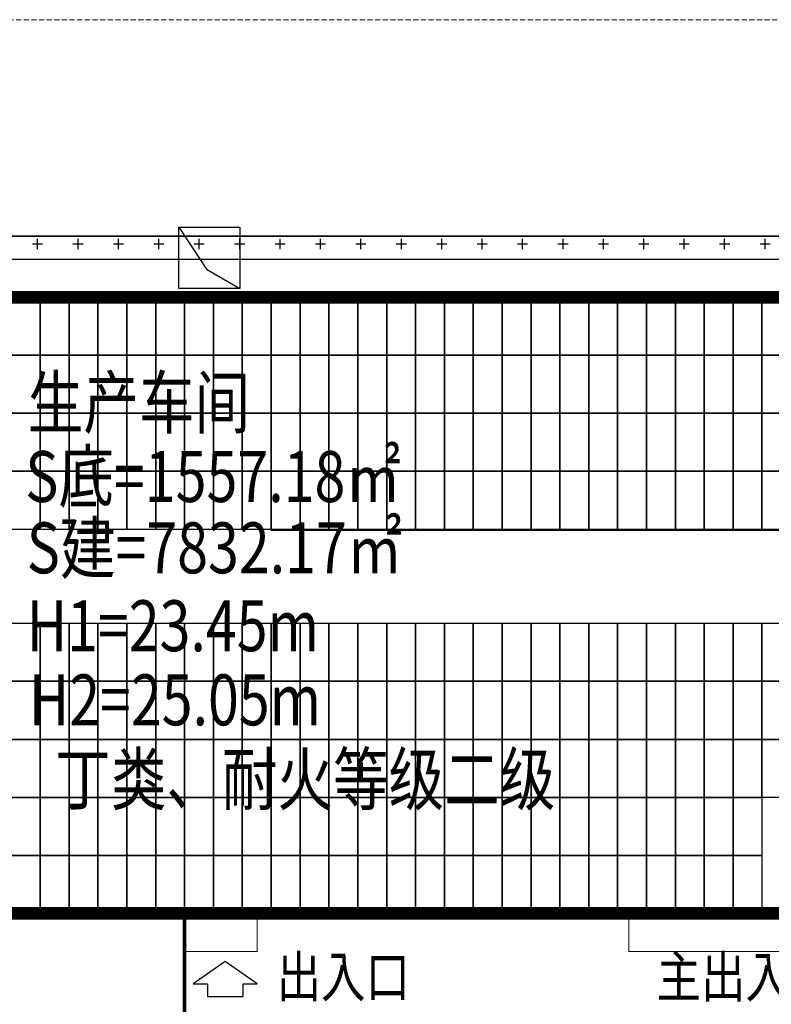
# Model space of a CAD drawing. Units: millimetres. Extents: x 126223 to 955095, y 2432699 to 2926706.
# Drawn here: x 460637 to 460667, y 2926190 to 2926229 of the extents above; entities that cross this region are included whole.
import ezdxf
from ezdxf.enums import TextEntityAlignment as Align

# ---------------------------------------------------------------- set-up
doc = ezdxf.new("R2010")
doc.units = ezdxf.units.MM
doc.linetypes.add('DASH', pattern=[0.35, 0.25, -0.1])
for name, color, linetype in [('002', 3, 'Continuous'), ('l绿化', 62, 'Continuous'), ('PUB_TEXT', 7, 'Continuous'), ('Z - 建筑', 203, 'Continuous'), ('光伏组件', 6, 'Continuous'), ('围墙', 4, 'FENCELINE1'), ('弱电', 3, 'Continuous'), ('消防环道', 1, 'DASH'), ('电气设备', 10, 'Continuous'), ('绿化', 92, 'Continuous'), ('道路', 130, 'Continuous')]:
    doc.layers.add(name, color=color, linetype=linetype)
doc.layers.add('坡道', color=2, linetype='Continuous', lineweight=9)
doc.layers.add('隐藏文字', color=2, linetype='Continuous', plot=False)
doc.styles.add('黑体', font='simhei.ttf', dxfattribs={"width": 0.8})
doc.linetypes.add('FENCELINE1', pattern='A,6.35,-2.54,[133,ltypeshp.shx,S=2.54,R=0,X=-2.54,Y=0],-2.54,25.4', length=36.83)

# ---------------------------------------------------------------- blocks, each defined once
blk = doc.blocks.new('手孔井')
at = {"layer": '002'}
for p, q in [((32621.772, 12131.193), (32623.134, 12129.145)), ((32623.134, 12129.145), (32624.772, 12128.193))]:
    blk.add_line(p, q, dxfattribs=at)
blk.add_lwpolyline([(32621.772, 12131.193), (32624.772, 12131.193), (32624.772, 12128.193), (32621.772, 12128.193)], close=True, dxfattribs=at)

msp = doc.modelspace()

# ---------------------------------------------------------------- linework, layer by layer
at = {"color": 8, "linetype": 'Continuous'}
for p, q in [((460645.118, 2926191.519), (460643.864, 2926190.642)), ((460646.373, 2926190.642), (460645.118, 2926191.519)), ((460643.864, 2926190.642), (460644.418, 2926190.642)), ((460644.418, 2926190.642), (460644.418, 2926190.142)), ((460645.818, 2926190.642), (460646.373, 2926190.642)), ((460645.818, 2926190.142), (460645.818, 2926190.642)), ((460644.418, 2926190.142), (460645.818, 2926190.142))]:
    msp.add_line(p, q, dxfattribs=at)
at = {"layer": 'l绿化', "color": 8, "linetype": 'Continuous', "ltscale": 0.5}
for p, q in [((460676.104, 2926220.007), (460613.904, 2926220.007)), ((460611.783, 2926219.107), (460678.246, 2926219.107))]:
    msp.add_line(p, q, dxfattribs=at)
at = {"layer": 'Z - 建筑', "color": 8, "linetype": 'ByBlock', "const_width": 0.5}
msp.add_lwpolyline([(460677.103, 2926217.607), (460673.103, 2926217.607), (460673.103, 2926217.607), (460612.903, 2926217.607), (460612.903, 2926193.407), (460677.103, 2926193.407), (460677.103, 2926217.607)], dxfattribs=at)
at = {"layer": '光伏组件', "color": 8, "linetype": 'ByBlock'}
for points in [[(460637.851, 2926215.328), (460636.717, 2926215.328), (460636.717, 2926217.607), (460637.851, 2926217.607)], [(460638.985, 2926215.328), (460637.851, 2926215.328), (460637.851, 2926217.607), (460638.985, 2926217.607)], [(460640.119, 2926215.328), (460638.985, 2926215.328), (460638.985, 2926217.607), (460640.119, 2926217.607)], [(460641.253, 2926215.328), (460640.119, 2926215.328), (460640.119, 2926217.607), (460641.253, 2926217.607)], [(460642.387, 2926215.328), (460641.253, 2926215.328), (460641.253, 2926217.607), (460642.387, 2926217.607)], [(460643.521, 2926215.328), (460642.387, 2926215.328), (460642.387, 2926217.607), (460643.521, 2926217.607)], [(460644.655, 2926215.328), (460643.521, 2926215.328), (460643.521, 2926217.607), (460644.655, 2926217.607)], [(460645.789, 2926215.328), (460644.655, 2926215.328), (460644.655, 2926217.607), (460645.789, 2926217.607)], [(460646.923, 2926215.328), (460645.789, 2926215.328), (460645.789, 2926217.607), (460646.923, 2926217.607)], [(460648.057, 2926215.328), (460646.923, 2926215.328), (460646.923, 2926217.607), (460648.057, 2926217.607)], [(460649.191, 2926215.328), (460648.057, 2926215.328), (460648.057, 2926217.607), (460649.191, 2926217.607)], [(460650.325, 2926215.328), (460649.191, 2926215.328), (460649.191, 2926217.607), (460650.325, 2926217.607)], [(460651.459, 2926215.328), (460650.325, 2926215.328), (460650.325, 2926217.607), (460651.459, 2926217.607)], [(460652.593, 2926215.328), (460651.459, 2926215.328), (460651.459, 2926217.607), (460652.593, 2926217.607)], [(460653.727, 2926215.328), (460652.593, 2926215.328), (460652.593, 2926217.607), (460653.727, 2926217.607)], [(460654.861, 2926215.328), (460653.727, 2926215.328), (460653.727, 2926217.607), (460654.861, 2926217.607)], [(460655.995, 2926215.328), (460654.861, 2926215.328), (460654.861, 2926217.607), (460655.995, 2926217.607)], [(460657.129, 2926215.328), (460655.995, 2926215.328), (460655.995, 2926217.607), (460657.129, 2926217.607)], [(460658.263, 2926215.328), (460657.129, 2926215.328), (460657.129, 2926217.607), (460658.263, 2926217.607)], [(460659.397, 2926215.328), (460658.263, 2926215.328), (460658.263, 2926217.607), (460659.397, 2926217.607)], [(460660.531, 2926215.328), (460659.397, 2926215.328), (460659.397, 2926217.607), (460660.531, 2926217.607)], [(460661.665, 2926215.328), (460660.531, 2926215.328), (460660.531, 2926217.607), (460661.665, 2926217.607)], [(460662.799, 2926215.328), (460661.665, 2926215.328), (460661.665, 2926217.607), (460662.799, 2926217.607)], [(460663.933, 2926215.328), (460662.799, 2926215.328), (460662.799, 2926217.607), (460663.933, 2926217.607)], [(460665.067, 2926215.328), (460663.933, 2926215.328), (460663.933, 2926217.607), (460665.067, 2926217.607)], [(460666.201, 2926215.328), (460665.067, 2926215.328), (460665.067, 2926217.607), (460666.201, 2926217.607)], [(460667.335, 2926215.328), (460666.201, 2926215.328), (460666.201, 2926217.607), (460667.335, 2926217.607)], [(460637.851, 2926213.049), (460636.717, 2926213.049), (460636.717, 2926215.328), (460637.851, 2926215.328)], [(460638.985, 2926213.049), (460637.851, 2926213.049), (460637.851, 2926215.328), (460638.985, 2926215.328)], [(460640.119, 2926213.049), (460638.985, 2926213.049), (460638.985, 2926215.328), (460640.119, 2926215.328)], [(460641.253, 2926213.049), (460640.119, 2926213.049), (460640.119, 2926215.328), (460641.253, 2926215.328)], [(460642.387, 2926213.049), (460641.253, 2926213.049), (460641.253, 2926215.328), (460642.387, 2926215.328)], [(460643.521, 2926213.049), (460642.387, 2926213.049), (460642.387, 2926215.328), (460643.521, 2926215.328)], [(460644.655, 2926213.049), (460643.521, 2926213.049), (460643.521, 2926215.328), (460644.655, 2926215.328)], [(460645.789, 2926213.049), (460644.655, 2926213.049), (460644.655, 2926215.328), (460645.789, 2926215.328)], [(460646.923, 2926213.049), (460645.789, 2926213.049), (460645.789, 2926215.328), (460646.923, 2926215.328)], [(460648.057, 2926213.049), (460646.923, 2926213.049), (460646.923, 2926215.328), (460648.057, 2926215.328)], [(460649.191, 2926213.049), (460648.057, 2926213.049), (460648.057, 2926215.328), (460649.191, 2926215.328)], [(460650.325, 2926213.049), (460649.191, 2926213.049), (460649.191, 2926215.328), (460650.325, 2926215.328)], [(460651.459, 2926213.049), (460650.325, 2926213.049), (460650.325, 2926215.328), (460651.459, 2926215.328)], [(460652.593, 2926213.049), (460651.459, 2926213.049), (460651.459, 2926215.328), (460652.593, 2926215.328)], [(460653.727, 2926213.049), (460652.593, 2926213.049), (460652.593, 2926215.328), (460653.727, 2926215.328)], [(460654.861, 2926213.049), (460653.727, 2926213.049), (460653.727, 2926215.328), (460654.861, 2926215.328)], [(460655.995, 2926213.049), (460654.861, 2926213.049), (460654.861, 2926215.328), (460655.995, 2926215.328)], [(460657.129, 2926213.049), (460655.995, 2926213.049), (460655.995, 2926215.328), (460657.129, 2926215.328)], [(460658.263, 2926213.049), (460657.129, 2926213.049), (460657.129, 2926215.328), (460658.263, 2926215.328)], [(460659.397, 2926213.049), (460658.263, 2926213.049), (460658.263, 2926215.328), (460659.397, 2926215.328)], [(460660.531, 2926213.049), (460659.397, 2926213.049), (460659.397, 2926215.328), (460660.531, 2926215.328)], [(460661.665, 2926213.049), (460660.531, 2926213.049), (460660.531, 2926215.328), (460661.665, 2926215.328)], [(460662.799, 2926213.049), (460661.665, 2926213.049), (460661.665, 2926215.328), (460662.799, 2926215.328)], [(460663.933, 2926213.049), (460662.799, 2926213.049), (460662.799, 2926215.328), (460663.933, 2926215.328)], [(460665.067, 2926213.049), (460663.933, 2926213.049), (460663.933, 2926215.328), (460665.067, 2926215.328)], [(460666.201, 2926213.049), (460665.067, 2926213.049), (460665.067, 2926215.328), (460666.201, 2926215.328)], [(460667.335, 2926213.049), (460666.201, 2926213.049), (460666.201, 2926215.328), (460667.335, 2926215.328)], [(460637.851, 2926210.77), (460636.717, 2926210.77), (460636.717, 2926213.049), (460637.851, 2926213.049)], [(460638.985, 2926210.77), (460637.851, 2926210.77), (460637.851, 2926213.049), (460638.985, 2926213.049)], [(460640.119, 2926210.77), (460638.985, 2926210.77), (460638.985, 2926213.049), (460640.119, 2926213.049)], [(460641.253, 2926210.77), (460640.119, 2926210.77), (460640.119, 2926213.049), (460641.253, 2926213.049)], [(460642.387, 2926210.77), (460641.253, 2926210.77), (460641.253, 2926213.049), (460642.387, 2926213.049)], [(460643.521, 2926210.77), (460642.387, 2926210.77), (460642.387, 2926213.049), (460643.521, 2926213.049)], [(460644.655, 2926210.77), (460643.521, 2926210.77), (460643.521, 2926213.049), (460644.655, 2926213.049)], [(460645.789, 2926210.77), (460644.655, 2926210.77), (460644.655, 2926213.049), (460645.789, 2926213.049)], [(460646.923, 2926210.77), (460645.789, 2926210.77), (460645.789, 2926213.049), (460646.923, 2926213.049)], [(460648.057, 2926210.77), (460646.923, 2926210.77), (460646.923, 2926213.049), (460648.057, 2926213.049)], [(460649.191, 2926210.77), (460648.057, 2926210.77), (460648.057, 2926213.049), (460649.191, 2926213.049)], [(460650.325, 2926210.77), (460649.191, 2926210.77), (460649.191, 2926213.049), (460650.325, 2926213.049)], [(460651.459, 2926210.77), (460650.325, 2926210.77), (460650.325, 2926213.049), (460651.459, 2926213.049)], [(460652.593, 2926210.77), (460651.459, 2926210.77), (460651.459, 2926213.049), (460652.593, 2926213.049)], [(460653.727, 2926210.77), (460652.593, 2926210.77), (460652.593, 2926213.049), (460653.727, 2926213.049)], [(460654.861, 2926210.77), (460653.727, 2926210.77), (460653.727, 2926213.049), (460654.861, 2926213.049)], [(460655.995, 2926210.77), (460654.861, 2926210.77), (460654.861, 2926213.049), (460655.995, 2926213.049)], [(460657.129, 2926210.77), (460655.995, 2926210.77), (460655.995, 2926213.049), (460657.129, 2926213.049)], [(460658.263, 2926210.77), (460657.129, 2926210.77), (460657.129, 2926213.049), (460658.263, 2926213.049)], [(460659.397, 2926210.77), (460658.263, 2926210.77), (460658.263, 2926213.049), (460659.397, 2926213.049)], [(460660.531, 2926210.77), (460659.397, 2926210.77), (460659.397, 2926213.049), (460660.531, 2926213.049)], [(460661.665, 2926210.77), (460660.531, 2926210.77), (460660.531, 2926213.049), (460661.665, 2926213.049)], [(460662.799, 2926210.77), (460661.665, 2926210.77), (460661.665, 2926213.049), (460662.799, 2926213.049)], [(460663.933, 2926210.77), (460662.799, 2926210.77), (460662.799, 2926213.049), (460663.933, 2926213.049)], [(460665.067, 2926210.77), (460663.933, 2926210.77), (460663.933, 2926213.049), (460665.067, 2926213.049)], [(460666.201, 2926210.77), (460665.067, 2926210.77), (460665.067, 2926213.049), (460666.201, 2926213.049)], [(460667.335, 2926210.77), (460666.201, 2926210.77), (460666.201, 2926213.049), (460667.335, 2926213.049)], [(460637.851, 2926208.491), (460636.717, 2926208.491), (460636.717, 2926210.77), (460637.851, 2926210.77)], [(460638.985, 2926208.491), (460637.851, 2926208.491), (460637.851, 2926210.77), (460638.985, 2926210.77)], [(460640.119, 2926208.491), (460638.985, 2926208.491), (460638.985, 2926210.77), (460640.119, 2926210.77)], [(460641.253, 2926208.491), (460640.119, 2926208.491), (460640.119, 2926210.77), (460641.253, 2926210.77)], [(460642.387, 2926208.491), (460641.253, 2926208.491), (460641.253, 2926210.77), (460642.387, 2926210.77)], [(460643.521, 2926208.491), (460642.387, 2926208.491), (460642.387, 2926210.77), (460643.521, 2926210.77)], [(460644.655, 2926208.491), (460643.521, 2926208.491), (460643.521, 2926210.77), (460644.655, 2926210.77)], [(460645.789, 2926208.491), (460644.655, 2926208.491), (460644.655, 2926210.77), (460645.789, 2926210.77)], [(460646.923, 2926208.491), (460645.789, 2926208.491), (460645.789, 2926210.77), (460646.923, 2926210.77)], [(460648.057, 2926208.491), (460646.923, 2926208.491), (460646.923, 2926210.77), (460648.057, 2926210.77)], [(460649.191, 2926208.491), (460648.057, 2926208.491), (460648.057, 2926210.77), (460649.191, 2926210.77)], [(460650.325, 2926208.491), (460649.191, 2926208.491), (460649.191, 2926210.77), (460650.325, 2926210.77)], [(460651.459, 2926208.491), (460650.325, 2926208.491), (460650.325, 2926210.77), (460651.459, 2926210.77)], [(460652.593, 2926208.491), (460651.459, 2926208.491), (460651.459, 2926210.77), (460652.593, 2926210.77)], [(460653.727, 2926208.491), (460652.593, 2926208.491), (460652.593, 2926210.77), (460653.727, 2926210.77)], [(460654.861, 2926208.491), (460653.727, 2926208.491), (460653.727, 2926210.77), (460654.861, 2926210.77)], [(460655.995, 2926208.491), (460654.861, 2926208.491), (460654.861, 2926210.77), (460655.995, 2926210.77)], [(460657.129, 2926208.491), (460655.995, 2926208.491), (460655.995, 2926210.77), (460657.129, 2926210.77)], [(460658.263, 2926208.491), (460657.129, 2926208.491), (460657.129, 2926210.77), (460658.263, 2926210.77)], [(460659.397, 2926208.491), (460658.263, 2926208.491), (460658.263, 2926210.77), (460659.397, 2926210.77)], [(460660.531, 2926208.491), (460659.397, 2926208.491), (460659.397, 2926210.77), (460660.531, 2926210.77)], [(460661.665, 2926208.491), (460660.531, 2926208.491), (460660.531, 2926210.77), (460661.665, 2926210.77)], [(460662.799, 2926208.491), (460661.665, 2926208.491), (460661.665, 2926210.77), (460662.799, 2926210.77)], [(460663.933, 2926208.491), (460662.799, 2926208.491), (460662.799, 2926210.77), (460663.933, 2926210.77)], [(460665.067, 2926208.491), (460663.933, 2926208.491), (460663.933, 2926210.77), (460665.067, 2926210.77)], [(460666.201, 2926208.491), (460665.067, 2926208.491), (460665.067, 2926210.77), (460666.201, 2926210.77)], [(460667.335, 2926208.491), (460666.201, 2926208.491), (460666.201, 2926210.77), (460667.335, 2926210.77)], [(460637.851, 2926202.523), (460636.717, 2926202.523), (460636.717, 2926204.802), (460637.851, 2926204.802)], [(460638.985, 2926202.523), (460637.851, 2926202.523), (460637.851, 2926204.802), (460638.985, 2926204.802)], [(460640.119, 2926202.523), (460638.985, 2926202.523), (460638.985, 2926204.802), (460640.119, 2926204.802)], [(460641.253, 2926202.523), (460640.119, 2926202.523), (460640.119, 2926204.802), (460641.253, 2926204.802)], [(460642.387, 2926202.523), (460641.253, 2926202.523), (460641.253, 2926204.802), (460642.387, 2926204.802)], [(460643.521, 2926202.523), (460642.387, 2926202.523), (460642.387, 2926204.802), (460643.521, 2926204.802)], [(460644.655, 2926202.523), (460643.521, 2926202.523), (460643.521, 2926204.802), (460644.655, 2926204.802)], [(460645.789, 2926202.523), (460644.655, 2926202.523), (460644.655, 2926204.802), (460645.789, 2926204.802)], [(460646.923, 2926202.523), (460645.789, 2926202.523), (460645.789, 2926204.802), (460646.923, 2926204.802)], [(460648.057, 2926202.523), (460646.923, 2926202.523), (460646.923, 2926204.802), (460648.057, 2926204.802)], [(460649.191, 2926202.523), (460648.057, 2926202.523), (460648.057, 2926204.802), (460649.191, 2926204.802)], [(460650.325, 2926202.523), (460649.191, 2926202.523), (460649.191, 2926204.802), (460650.325, 2926204.802)], [(460651.459, 2926202.523), (460650.325, 2926202.523), (460650.325, 2926204.802), (460651.459, 2926204.802)], [(460652.593, 2926202.523), (460651.459, 2926202.523), (460651.459, 2926204.802), (460652.593, 2926204.802)], [(460653.727, 2926202.523), (460652.593, 2926202.523), (460652.593, 2926204.802), (460653.727, 2926204.802)], [(460654.861, 2926202.523), (460653.727, 2926202.523), (460653.727, 2926204.802), (460654.861, 2926204.802)], [(460655.995, 2926202.523), (460654.861, 2926202.523), (460654.861, 2926204.802), (460655.995, 2926204.802)], [(460657.129, 2926202.523), (460655.995, 2926202.523), (460655.995, 2926204.802), (460657.129, 2926204.802)], [(460658.263, 2926202.523), (460657.129, 2926202.523), (460657.129, 2926204.802), (460658.263, 2926204.802)], [(460659.397, 2926202.523), (460658.263, 2926202.523), (460658.263, 2926204.802), (460659.397, 2926204.802)], [(460660.531, 2926202.523), (460659.397, 2926202.523), (460659.397, 2926204.802), (460660.531, 2926204.802)], [(460661.665, 2926202.523), (460660.531, 2926202.523), (460660.531, 2926204.802), (460661.665, 2926204.802)], [(460662.799, 2926202.523), (460661.665, 2926202.523), (460661.665, 2926204.802), (460662.799, 2926204.802)], [(460663.933, 2926202.523), (460662.799, 2926202.523), (460662.799, 2926204.802), (460663.933, 2926204.802)], [(460665.067, 2926202.523), (460663.933, 2926202.523), (460663.933, 2926204.802), (460665.067, 2926204.802)], [(460666.201, 2926202.523), (460665.067, 2926202.523), (460665.067, 2926204.802), (460666.201, 2926204.802)], [(460667.335, 2926202.523), (460666.201, 2926202.523), (460666.201, 2926204.802), (460667.335, 2926204.802)], [(460637.851, 2926200.244), (460636.717, 2926200.244), (460636.717, 2926202.523), (460637.851, 2926202.523)], [(460638.985, 2926200.244), (460637.851, 2926200.244), (460637.851, 2926202.523), (460638.985, 2926202.523)], [(460640.119, 2926200.244), (460638.985, 2926200.244), (460638.985, 2926202.523), (460640.119, 2926202.523)], [(460641.253, 2926200.244), (460640.119, 2926200.244), (460640.119, 2926202.523), (460641.253, 2926202.523)], [(460642.387, 2926200.244), (460641.253, 2926200.244), (460641.253, 2926202.523), (460642.387, 2926202.523)], [(460643.521, 2926200.244), (460642.387, 2926200.244), (460642.387, 2926202.523), (460643.521, 2926202.523)], [(460644.655, 2926200.244), (460643.521, 2926200.244), (460643.521, 2926202.523), (460644.655, 2926202.523)], [(460645.789, 2926200.244), (460644.655, 2926200.244), (460644.655, 2926202.523), (460645.789, 2926202.523)], [(460646.923, 2926200.244), (460645.789, 2926200.244), (460645.789, 2926202.523), (460646.923, 2926202.523)], [(460648.057, 2926200.244), (460646.923, 2926200.244), (460646.923, 2926202.523), (460648.057, 2926202.523)], [(460649.191, 2926200.244), (460648.057, 2926200.244), (460648.057, 2926202.523), (460649.191, 2926202.523)], [(460650.325, 2926200.244), (460649.191, 2926200.244), (460649.191, 2926202.523), (460650.325, 2926202.523)], [(460651.459, 2926200.244), (460650.325, 2926200.244), (460650.325, 2926202.523), (460651.459, 2926202.523)], [(460652.593, 2926200.244), (460651.459, 2926200.244), (460651.459, 2926202.523), (460652.593, 2926202.523)], [(460653.727, 2926200.244), (460652.593, 2926200.244), (460652.593, 2926202.523), (460653.727, 2926202.523)], [(460654.861, 2926200.244), (460653.727, 2926200.244), (460653.727, 2926202.523), (460654.861, 2926202.523)], [(460655.995, 2926200.244), (460654.861, 2926200.244), (460654.861, 2926202.523), (460655.995, 2926202.523)], [(460657.129, 2926200.244), (460655.995, 2926200.244), (460655.995, 2926202.523), (460657.129, 2926202.523)], [(460658.263, 2926200.244), (460657.129, 2926200.244), (460657.129, 2926202.523), (460658.263, 2926202.523)], [(460659.397, 2926200.244), (460658.263, 2926200.244), (460658.263, 2926202.523), (460659.397, 2926202.523)], [(460660.531, 2926200.244), (460659.397, 2926200.244), (460659.397, 2926202.523), (460660.531, 2926202.523)], [(460661.665, 2926200.244), (460660.531, 2926200.244), (460660.531, 2926202.523), (460661.665, 2926202.523)], [(460662.799, 2926200.244), (460661.665, 2926200.244), (460661.665, 2926202.523), (460662.799, 2926202.523)], [(460663.933, 2926200.244), (460662.799, 2926200.244), (460662.799, 2926202.523), (460663.933, 2926202.523)], [(460665.067, 2926200.244), (460663.933, 2926200.244), (460663.933, 2926202.523), (460665.067, 2926202.523)], [(460666.201, 2926200.244), (460665.067, 2926200.244), (460665.067, 2926202.523), (460666.201, 2926202.523)], [(460667.335, 2926200.244), (460666.201, 2926200.244), (460666.201, 2926202.523), (460667.335, 2926202.523)], [(460637.851, 2926197.965), (460636.717, 2926197.965), (460636.717, 2926200.244), (460637.851, 2926200.244)], [(460638.985, 2926197.965), (460637.851, 2926197.965), (460637.851, 2926200.244), (460638.985, 2926200.244)], [(460640.119, 2926197.965), (460638.985, 2926197.965), (460638.985, 2926200.244), (460640.119, 2926200.244)], [(460641.253, 2926197.965), (460640.119, 2926197.965), (460640.119, 2926200.244), (460641.253, 2926200.244)], [(460642.387, 2926197.965), (460641.253, 2926197.965), (460641.253, 2926200.244), (460642.387, 2926200.244)], [(460643.521, 2926197.965), (460642.387, 2926197.965), (460642.387, 2926200.244), (460643.521, 2926200.244)], [(460644.655, 2926197.965), (460643.521, 2926197.965), (460643.521, 2926200.244), (460644.655, 2926200.244)], [(460645.789, 2926197.965), (460644.655, 2926197.965), (460644.655, 2926200.244), (460645.789, 2926200.244)], [(460646.923, 2926197.965), (460645.789, 2926197.965), (460645.789, 2926200.244), (460646.923, 2926200.244)], [(460648.057, 2926197.965), (460646.923, 2926197.965), (460646.923, 2926200.244), (460648.057, 2926200.244)], [(460649.191, 2926197.965), (460648.057, 2926197.965), (460648.057, 2926200.244), (460649.191, 2926200.244)], [(460650.325, 2926197.965), (460649.191, 2926197.965), (460649.191, 2926200.244), (460650.325, 2926200.244)], [(460651.459, 2926197.965), (460650.325, 2926197.965), (460650.325, 2926200.244), (460651.459, 2926200.244)], [(460652.593, 2926197.965), (460651.459, 2926197.965), (460651.459, 2926200.244), (460652.593, 2926200.244)], [(460653.727, 2926197.965), (460652.593, 2926197.965), (460652.593, 2926200.244), (460653.727, 2926200.244)], [(460654.861, 2926197.965), (460653.727, 2926197.965), (460653.727, 2926200.244), (460654.861, 2926200.244)], [(460655.995, 2926197.965), (460654.861, 2926197.965), (460654.861, 2926200.244), (460655.995, 2926200.244)], [(460657.129, 2926197.965), (460655.995, 2926197.965), (460655.995, 2926200.244), (460657.129, 2926200.244)], [(460658.263, 2926197.965), (460657.129, 2926197.965), (460657.129, 2926200.244), (460658.263, 2926200.244)], [(460659.397, 2926197.965), (460658.263, 2926197.965), (460658.263, 2926200.244), (460659.397, 2926200.244)], [(460660.531, 2926197.965), (460659.397, 2926197.965), (460659.397, 2926200.244), (460660.531, 2926200.244)], [(460661.665, 2926197.965), (460660.531, 2926197.965), (460660.531, 2926200.244), (460661.665, 2926200.244)], [(460662.799, 2926197.965), (460661.665, 2926197.965), (460661.665, 2926200.244), (460662.799, 2926200.244)], [(460663.933, 2926197.965), (460662.799, 2926197.965), (460662.799, 2926200.244), (460663.933, 2926200.244)], [(460665.067, 2926197.965), (460663.933, 2926197.965), (460663.933, 2926200.244), (460665.067, 2926200.244)], [(460666.201, 2926197.965), (460665.067, 2926197.965), (460665.067, 2926200.244), (460666.201, 2926200.244)], [(460667.335, 2926197.965), (460666.201, 2926197.965), (460666.201, 2926200.244), (460667.335, 2926200.244)], [(460637.851, 2926195.686), (460636.717, 2926195.686), (460636.717, 2926197.965), (460637.851, 2926197.965)], [(460638.985, 2926195.686), (460637.851, 2926195.686), (460637.851, 2926197.965), (460638.985, 2926197.965)], [(460640.119, 2926195.686), (460638.985, 2926195.686), (460638.985, 2926197.965), (460640.119, 2926197.965)], [(460641.253, 2926195.686), (460640.119, 2926195.686), (460640.119, 2926197.965), (460641.253, 2926197.965)], [(460642.387, 2926195.686), (460641.253, 2926195.686), (460641.253, 2926197.965), (460642.387, 2926197.965)], [(460643.521, 2926195.686), (460642.387, 2926195.686), (460642.387, 2926197.965), (460643.521, 2926197.965)], [(460644.655, 2926195.686), (460643.521, 2926195.686), (460643.521, 2926197.965), (460644.655, 2926197.965)], [(460645.789, 2926195.686), (460644.655, 2926195.686), (460644.655, 2926197.965), (460645.789, 2926197.965)], [(460646.923, 2926195.686), (460645.789, 2926195.686), (460645.789, 2926197.965), (460646.923, 2926197.965)], [(460648.057, 2926195.686), (460646.923, 2926195.686), (460646.923, 2926197.965), (460648.057, 2926197.965)], [(460649.191, 2926195.686), (460648.057, 2926195.686), (460648.057, 2926197.965), (460649.191, 2926197.965)], [(460650.325, 2926195.686), (460649.191, 2926195.686), (460649.191, 2926197.965), (460650.325, 2926197.965)], [(460651.459, 2926195.686), (460650.325, 2926195.686), (460650.325, 2926197.965), (460651.459, 2926197.965)], [(460652.593, 2926195.686), (460651.459, 2926195.686), (460651.459, 2926197.965), (460652.593, 2926197.965)], [(460653.727, 2926195.686), (460652.593, 2926195.686), (460652.593, 2926197.965), (460653.727, 2926197.965)], [(460654.861, 2926195.686), (460653.727, 2926195.686), (460653.727, 2926197.965), (460654.861, 2926197.965)], [(460655.995, 2926195.686), (460654.861, 2926195.686), (460654.861, 2926197.965), (460655.995, 2926197.965)], [(460657.129, 2926195.686), (460655.995, 2926195.686), (460655.995, 2926197.965), (460657.129, 2926197.965)], [(460658.263, 2926195.686), (460657.129, 2926195.686), (460657.129, 2926197.965), (460658.263, 2926197.965)], [(460659.397, 2926195.686), (460658.263, 2926195.686), (460658.263, 2926197.965), (460659.397, 2926197.965)], [(460660.531, 2926195.686), (460659.397, 2926195.686), (460659.397, 2926197.965), (460660.531, 2926197.965)], [(460661.665, 2926195.686), (460660.531, 2926195.686), (460660.531, 2926197.965), (460661.665, 2926197.965)], [(460662.799, 2926195.686), (460661.665, 2926195.686), (460661.665, 2926197.965), (460662.799, 2926197.965)], [(460663.933, 2926195.686), (460662.799, 2926195.686), (460662.799, 2926197.965), (460663.933, 2926197.965)], [(460665.067, 2926195.686), (460663.933, 2926195.686), (460663.933, 2926197.965), (460665.067, 2926197.965)], [(460666.201, 2926195.686), (460665.067, 2926195.686), (460665.067, 2926197.965), (460666.201, 2926197.965)], [(460637.851, 2926193.407), (460636.717, 2926193.407), (460636.717, 2926195.686), (460637.851, 2926195.686)], [(460638.985, 2926193.407), (460637.851, 2926193.407), (460637.851, 2926195.686), (460638.985, 2926195.686)], [(460640.119, 2926193.407), (460638.985, 2926193.407), (460638.985, 2926195.686), (460640.119, 2926195.686)], [(460641.253, 2926193.407), (460640.119, 2926193.407), (460640.119, 2926195.686), (460641.253, 2926195.686)], [(460642.387, 2926193.407), (460641.253, 2926193.407), (460641.253, 2926195.686), (460642.387, 2926195.686)], [(460643.521, 2926193.407), (460642.387, 2926193.407), (460642.387, 2926195.686), (460643.521, 2926195.686)], [(460644.655, 2926193.407), (460643.521, 2926193.407), (460643.521, 2926195.686), (460644.655, 2926195.686)], [(460645.789, 2926193.407), (460644.655, 2926193.407), (460644.655, 2926195.686), (460645.789, 2926195.686)], [(460646.923, 2926193.407), (460645.789, 2926193.407), (460645.789, 2926195.686), (460646.923, 2926195.686)], [(460648.057, 2926193.407), (460646.923, 2926193.407), (460646.923, 2926195.686), (460648.057, 2926195.686)], [(460649.191, 2926193.407), (460648.057, 2926193.407), (460648.057, 2926195.686), (460649.191, 2926195.686)], [(460650.325, 2926193.407), (460649.191, 2926193.407), (460649.191, 2926195.686), (460650.325, 2926195.686)], [(460651.459, 2926193.407), (460650.325, 2926193.407), (460650.325, 2926195.686), (460651.459, 2926195.686)], [(460652.593, 2926193.407), (460651.459, 2926193.407), (460651.459, 2926195.686), (460652.593, 2926195.686)], [(460653.727, 2926193.407), (460652.593, 2926193.407), (460652.593, 2926195.686), (460653.727, 2926195.686)], [(460654.861, 2926193.407), (460653.727, 2926193.407), (460653.727, 2926195.686), (460654.861, 2926195.686)], [(460655.995, 2926193.407), (460654.861, 2926193.407), (460654.861, 2926195.686), (460655.995, 2926195.686)], [(460657.129, 2926193.407), (460655.995, 2926193.407), (460655.995, 2926195.686), (460657.129, 2926195.686)], [(460658.263, 2926193.407), (460657.129, 2926193.407), (460657.129, 2926195.686), (460658.263, 2926195.686)], [(460659.397, 2926193.407), (460658.263, 2926193.407), (460658.263, 2926195.686), (460659.397, 2926195.686)], [(460660.531, 2926193.407), (460659.397, 2926193.407), (460659.397, 2926195.686), (460660.531, 2926195.686)], [(460661.665, 2926193.407), (460660.531, 2926193.407), (460660.531, 2926195.686), (460661.665, 2926195.686)], [(460662.799, 2926193.407), (460661.665, 2926193.407), (460661.665, 2926195.686), (460662.799, 2926195.686)], [(460663.933, 2926193.407), (460662.799, 2926193.407), (460662.799, 2926195.686), (460663.933, 2926195.686)], [(460665.067, 2926193.407), (460663.933, 2926193.407), (460663.933, 2926195.686), (460665.067, 2926195.686)], [(460666.201, 2926193.407), (460665.067, 2926193.407), (460665.067, 2926195.686), (460666.201, 2926195.686)]]:
    msp.add_lwpolyline(points, close=True, dxfattribs=at)
at = {"layer": '围墙', "color": 8, "ltscale": 0.01, "const_width": 0.15}
msp.add_lwpolyline([(460643.521, 2926193.407), (460643.521, 2926183.207)], dxfattribs=at)
at = {"layer": '坡道', "color": 8, "linetype": 'Continuous'}
for p, q in [((460643.573, 2926191.907), (460643.573, 2926193.407)), ((460646.373, 2926193.407), (460646.373, 2926191.907)), ((460660.973, 2926193.407), (460660.973, 2926191.907)), ((460646.373, 2926191.907), (460643.573, 2926191.907)), ((460660.973, 2926191.907), (460677.073, 2926191.907))]:
    msp.add_line(p, q, dxfattribs=at)
at = {"layer": '弱电', "color": 1, "linetype": 'Continuous'}
msp.add_line((460646.923, 2926208.465), (460677.705, 2926208.465), dxfattribs=at)
at = {"layer": '消防环道', "color": 8, "linetype": 'DASH', "lineweight": 0, "ltscale": 0.8}
msp.add_line((460673.103, 2926228.507), (460619.053, 2926228.507), dxfattribs=at)
at = {"layer": '绿化', "color": 8, "linetype": 'Continuous'}
for p, q in [((460637.748, 2926219.501), (460637.748, 2926219.898)), ((460639.335, 2926219.501), (460639.335, 2926219.898)), ((460640.923, 2926219.501), (460640.923, 2926219.898)), ((460642.51, 2926219.501), (460642.51, 2926219.898)), ((460644.098, 2926219.501), (460644.098, 2926219.898)), ((460645.685, 2926219.501), (460645.685, 2926219.898)), ((460647.273, 2926219.501), (460647.273, 2926219.898)), ((460648.86, 2926219.501), (460648.86, 2926219.898)), ((460650.448, 2926219.501), (460650.448, 2926219.898)), ((460652.035, 2926219.501), (460652.035, 2926219.898)), ((460653.623, 2926219.501), (460653.623, 2926219.898)), ((460655.21, 2926219.501), (460655.21, 2926219.898)), ((460656.798, 2926219.501), (460656.798, 2926219.898)), ((460658.385, 2926219.501), (460658.385, 2926219.898)), ((460659.973, 2926219.501), (460659.973, 2926219.898)), ((460661.56, 2926219.501), (460661.56, 2926219.898)), ((460663.148, 2926219.501), (460663.148, 2926219.898)), ((460664.735, 2926219.501), (460664.735, 2926219.898)), ((460666.323, 2926219.501), (460666.323, 2926219.898)), ((460637.55, 2926219.699), (460637.946, 2926219.699)), ((460639.137, 2926219.699), (460639.534, 2926219.699)), ((460640.725, 2926219.699), (460641.121, 2926219.699)), ((460642.312, 2926219.699), (460642.709, 2926219.699)), ((460643.9, 2926219.699), (460644.296, 2926219.699)), ((460645.487, 2926219.699), (460645.884, 2926219.699)), ((460647.075, 2926219.699), (460647.471, 2926219.699)), ((460648.662, 2926219.699), (460649.059, 2926219.699)), ((460650.25, 2926219.699), (460650.646, 2926219.699)), ((460651.837, 2926219.699), (460652.234, 2926219.699)), ((460653.425, 2926219.699), (460653.821, 2926219.699)), ((460655.012, 2926219.699), (460655.409, 2926219.699)), ((460656.6, 2926219.699), (460656.996, 2926219.699)), ((460658.187, 2926219.699), (460658.584, 2926219.699)), ((460659.775, 2926219.699), (460660.171, 2926219.699)), ((460661.362, 2926219.699), (460661.759, 2926219.699)), ((460662.95, 2926219.699), (460663.346, 2926219.699)), ((460664.537, 2926219.699), (460664.934, 2926219.699)), ((460666.125, 2926219.699), (460666.521, 2926219.699))]:
    msp.add_line(p, q, dxfattribs=at)
at = {"layer": '道路', "color": 8, "linetype": 'Continuous'}
msp.add_line((460613.903, 2926220.007), (460676.103, 2926220.007), dxfattribs=at)

# ---------------------------------------------------------------- block references
at = {"layer": '电气设备', "color": 1, "xscale": 0.7999999999883585, "yscale": 0.7999999999883585, "zscale": 0.7999999999883585}
msp.add_blockref('手孔井', (434545.878, 2916515.398), dxfattribs=at)

# ---------------------------------------------------------------- texts
at = {"layer": 'PUB_TEXT', "color": 8, "style": '黑体', "width": 0.8}
for s, height, p in [('生产车间', 2, (460641.727, 2926213.211)), ('H1=23.45m', 2, (460643.059, 2926204.446)), ('H2=25.05m', 2, (460643.142, 2926201.536)), ('丁类、耐火等级二级', 2, (460648.26, 2926198.421)), ('出入口', 1.6, (460649.755, 2926190.718)), ('主出入口', 1.6, (460665.554, 2926190.71))]:
    msp.add_text(s, height=height, dxfattribs=at).set_placement(p, align=Align.MIDDLE)
at = {"layer": '隐藏文字', "color": 8, "style": '黑体', "width": 0.8}
for s, p in [('S底=1557.18㎡', (460644.642, 2926210.307)), ('S建=7832.17㎡', (460644.699, 2926207.506))]:
    msp.add_text(s, height=2, dxfattribs=at).set_placement(p, align=Align.MIDDLE)

doc.saveas('drawing.dxf')
